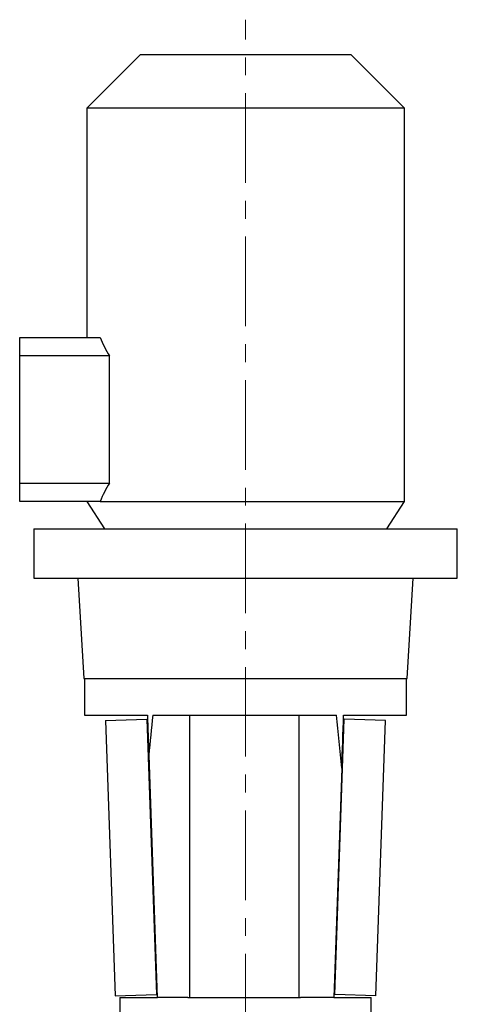
# Model space of a CAD drawing. Units: millimetres. Extents: x 4 to 837, y 4 to 590.
# Drawn here: x 262 to 324, y 178 to 318 of the extents above; entities that cross this region are included whole.
import ezdxf

# ---------------------------------------------------------------- set-up
doc = ezdxf.new("R2010")
doc.units = ezdxf.units.MM
doc.linetypes.add('CENTERX2', pattern=[20.32, 12.7, -2.54, 2.54, -2.54])
doc.layers.add('FORMAT', color=7, linetype='Continuous')

msp = doc.modelspace()

# ---------------------------------------------------------------- linework, layer by layer
at = {"color": 7, "linetype": 'Continuous', "lineweight": 25}
for p, q in [((278.97278575, 312.74612008), (271.37278575, 305.14612008)), ((278.97278575, 312.74612008), (308.77278575, 312.74612008)), ((316.37278575, 305.14612008), (308.77278575, 312.74612008)), ((271.37278575, 305.14612008), (271.37278575, 272.64612008)), ((316.37278575, 305.14612008), (271.37278575, 305.14612008)), ((316.37278575, 249.44612008), (316.37278575, 305.14612008)), ((261.87278575, 272.64612008), (273.25119512, 272.64612008)), ((261.87278575, 270.04612008), (261.87278575, 272.64612008)), ((274.59352228, 270.04612008), (261.87278575, 270.04612008)), ((261.87278575, 252.04612008), (261.87278575, 270.04612008)), ((274.59352228, 252.04612008), (274.59352228, 270.04612008)), ((261.87278575, 252.04612008), (274.59352228, 252.04612008)), ((261.87278575, 249.44612008), (261.87278575, 252.04612008)), ((273.25119512, 249.44612008), (261.87278575, 249.44612008)), ((271.37278575, 249.44612008), (273.87278575, 245.54612008)), ((273.25119512, 249.44612008), (316.37278575, 249.44612008)), ((313.87278575, 245.54612008), (316.37278575, 249.44612008)), ((263.87278575, 245.54612008), (263.87278575, 238.54612008)), ((263.87278575, 245.54612008), (293.87278575, 245.54612008)), ((293.87278575, 245.54612008), (323.87278575, 245.54612008)), ((323.87278575, 238.54612008), (323.87278575, 245.54612008)), ((263.87278575, 238.54612008), (323.87278575, 238.54612008)), ((270.10427654, 238.54612008), (270.97278575, 224.34612008)), ((316.77278575, 224.34612008), (317.64129496, 238.54612008)), ((270.97278575, 224.34612008), (316.77278575, 224.34612008)), ((271.07278575, 224.34612008), (271.07278575, 219.14612008)), ((316.67278575, 219.14612008), (316.67278575, 224.34612008)), ((271.07278575, 219.14612008), (279.97430523, 219.14612008)), ((280.71307335, 219.14612008), (306.7766637, 219.14612008)), ((285.93885331, 219.14612008), (285.93885331, 179.14612008)), ((301.44180154, 219.14612008), (301.44180154, 179.14612008)), ((307.77126627, 219.14612008), (316.67278575, 219.14612008)), ((274.04499149, 218.38220753), (279.88179733, 218.58553677)), ((274.04499149, 218.38220753), (275.40276036, 179.40584978)), ((279.88179733, 218.58553677), (279.99366158, 218.58943364)), ((279.88179733, 218.58553677), (281.2395662, 179.60917902)), ((306.5061486, 179.61329263), (307.86391747, 218.58965039)), ((307.86391747, 218.58965039), (307.75205295, 218.59354727)), ((313.70072331, 218.38632115), (307.86391747, 218.58965039)), ((312.34295444, 179.40996339), (313.70072331, 218.38632115)), ((280.17087596, 213.49287351), (281.37321987, 179.14612008)), ((307.51012855, 211.63601963), (306.37278575, 179.14612008)), ((275.40276036, 179.40584978), (281.2395662, 179.60917902)), ((276.07278575, 179.14612008), (276.07278575, 175.48577675)), ((276.07278575, 179.14612008), (281.37814484, 179.14612008)), ((281.2395662, 179.60917902), (281.35686696, 179.61326527)), ((285.71735682, 179.14612008), (281.37321987, 179.14612008)), ((285.71735682, 179.14612008), (301.67278575, 179.14612008)), ((306.37278575, 179.14612008), (301.67278575, 179.14612008)), ((306.36742666, 179.14612008), (311.67278575, 179.14612008)), ((306.5061486, 179.61329263), (306.38928213, 179.61736376)), ((312.34295444, 179.40996339), (306.5061486, 179.61329263)), ((311.67278575, 175.48577675), (311.67278575, 179.14612008))]:
    msp.add_line(p, q, dxfattribs=at)
for centre, start, end in [((293.87278575, 281.64612008), 203.5781784782, 211.0345963248), ((293.87278575, 240.44612008), 148.9654036752, 156.4218215218)]:
    msp.add_arc(centre, 22.5, start, end, dxfattribs=at)
for centre, major_axis, ratio, start_param, end_param in [((293.87278575, -178.56230212), (-22.79993252, 654.50284801), 0.0000847547, 0.9176955277, 0.9285264738), ((293.87278575, -47.11599123), (0, 326.05519065), 0.0699268119, 0.615271639, 0.6447028455), ((293.87278575, -49.66454003), (0, 326.05519065), 0.0699268119, 5.6420208152, 5.6815886157), ((293.87278575, -178.56230212), (22.79993252, 654.502848), 0.0000847547, 5.35112048, 5.3654897795)]:
    msp.add_ellipse(centre, major_axis=major_axis, ratio=ratio, start_param=start_param, end_param=end_param, dxfattribs=at)
at = {"layer": 'FORMAT', "linetype": 'CENTERX2', "lineweight": 18}
msp.add_line((293.87278575, 71.04216515), (293.87278575, 317.67597493), dxfattribs=at)

doc.saveas('drawing.dxf')
